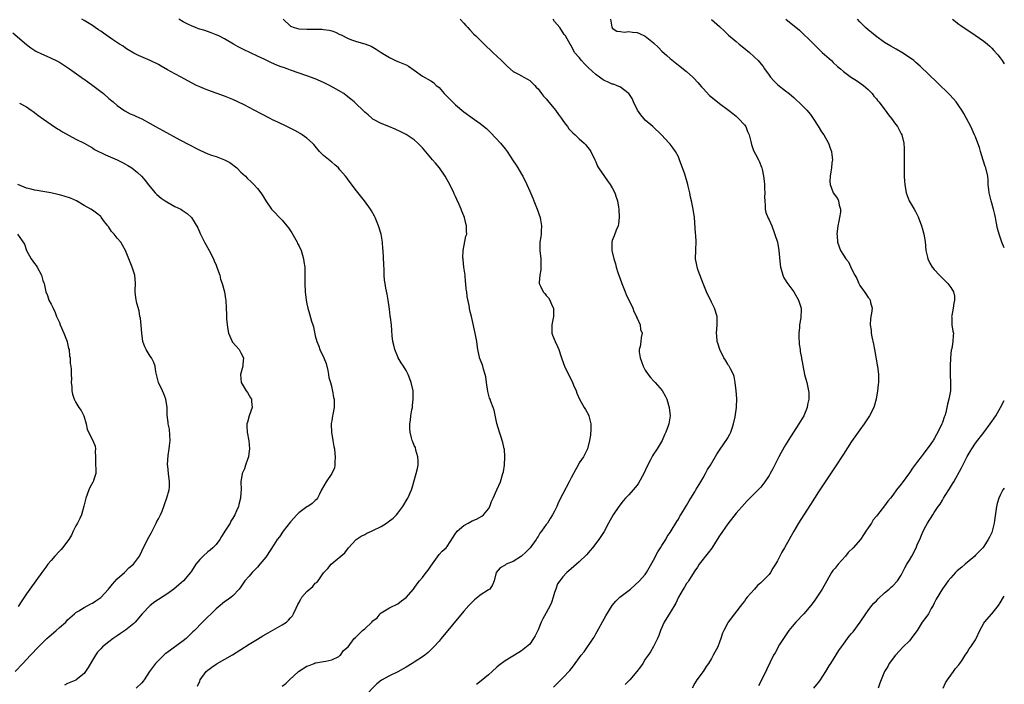
# Model space of a CAD drawing. Units: inches. Extents: x 2619000 to 2622000, y 1485000 to 1488000.
# Drawn here: x 2621761 to 2622000, y 1487206 to 1487367 of the extents above; entities that cross this region are included whole.
import ezdxf

# ---------------------------------------------------------------- set-up
doc = ezdxf.new("R2010")
doc.units = ezdxf.units.IN
doc.header["$MEASUREMENT"] = 0
doc.layers.add('LD26191485_10ft', color=60, linetype='Continuous')

msp = doc.modelspace()

# ---------------------------------------------------------------- linework, layer by layer
at = {"layer": 'LD26191485_10ft'}
for points, elevation in [([(2621804.48, 1487205.52), (2621805, 1487206.71), (2621805.15, 1487207), (2621806.58, 1487209), (2621807, 1487209.38), (2621807.93, 1487210.07), (2621809, 1487210.85), (2621809.23, 1487211), (2621812.92, 1487213.08), (2621815, 1487214.38), (2621817, 1487215.66), (2621819, 1487216.9), (2621820.31, 1487217.69), (2621821.57, 1487218.43), (2621825, 1487220.32), (2621826.03, 1487221), (2621826.56, 1487221.44), (2621827, 1487222.01), (2621827.46, 1487222.54), (2621827.74, 1487223), (2621828.34, 1487224.34), (2621828.77, 1487225.23), (2621829, 1487225.68), (2621829.48, 1487226.52), (2621829.78, 1487227), (2621831, 1487228.43), (2621832.38, 1487229.62), (2621833, 1487230.4), (2621833.38, 1487230.62), (2621833.69, 1487231), (2621835, 1487232.95), (2621836.03, 1487233.97), (2621836.9, 1487235), (2621837.82, 1487235.82), (2621839.19, 1487237), (2621840.2, 1487237.8), (2621841.04, 1487239), (2621842.91, 1487241), (2621844.16, 1487241.84), (2621845, 1487242.22), (2621845.48, 1487242.52), (2621846.61, 1487243), (2621847, 1487243.15), (2621849, 1487244.15), (2621850.28, 1487245), (2621850.7, 1487245.3), (2621851.85, 1487246.15), (2621852.69, 1487247), (2621853, 1487247.35), (2621854.24, 1487249), (2621855.25, 1487250.75), (2621855.41, 1487251), (2621856.32, 1487253), (2621856.5, 1487253.5), (2621857.49, 1487257), (2621857.77, 1487258.23), (2621857.92, 1487259), (2621857.94, 1487259.94), (2621857.89, 1487261), (2621857.38, 1487262.62), (2621857.26, 1487263.26), (2621857, 1487263.77), (2621856.69, 1487264.69), (2621856.53, 1487265), (2621856.34, 1487265.67), (2621855.98, 1487267), (2621855.91, 1487267.91), (2621855.91, 1487269), (2621856.1, 1487269.9), (2621856.2, 1487271), (2621856.43, 1487272.43), (2621856.54, 1487273), (2621856.57, 1487273.43), (2621856.75, 1487275), (2621856.7, 1487277), (2621856.29, 1487279), (2621855.92, 1487279.92), (2621855.54, 1487281), (2621855, 1487281.94), (2621854.37, 1487283), (2621853.8, 1487283.8), (2621853.11, 1487285), (2621853, 1487285.22), (2621852.26, 1487287), (2621852.05, 1487288.05), (2621851.82, 1487289), (2621851.67, 1487290.33), (2621851.59, 1487291.59), (2621851.47, 1487293), (2621851.26, 1487294.74), (2621851.19, 1487295.19), (2621851, 1487296.8), (2621850.68, 1487299), (2621850.43, 1487300.43), (2621850.12, 1487301.88), (2621849.92, 1487303), (2621849.82, 1487303.82), (2621849.71, 1487305), (2621849.69, 1487306.31), (2621849.6, 1487307.6), (2621849.47, 1487311), (2621849.42, 1487311.42), (2621849.33, 1487313), (2621849, 1487315), (2621848.35, 1487317), (2621847.52, 1487319), (2621847.36, 1487319.36), (2621846.65, 1487320.65), (2621846.43, 1487321), (2621844.95, 1487323), (2621843, 1487325.43), (2621841, 1487328.09), (2621840.62, 1487328.62), (2621840.33, 1487329), (2621839, 1487330.58), (2621838.61, 1487331), (2621837.76, 1487331.76), (2621837, 1487332.36), (2621835, 1487333.98), (2621834.07, 1487335), (2621833, 1487336.25), (2621832.67, 1487336.67), (2621832.37, 1487337), (2621831, 1487338.23), (2621829.87, 1487339), (2621829.33, 1487339.33), (2621828.03, 1487340.03), (2621826.11, 1487341), (2621823.93, 1487342.07), (2621822.66, 1487342.66), (2621822.05, 1487343), (2621820.02, 1487344.02), (2621818.23, 1487345), (2621815.75, 1487346.25), (2621814.23, 1487347), (2621813, 1487347.55), (2621811, 1487348.36), (2621807, 1487349.8), (2621806.14, 1487350.14), (2621805, 1487350.64), (2621804.25, 1487351), (2621802.12, 1487352.12), (2621800.51, 1487353), (2621799, 1487353.78), (2621797.21, 1487354.79), (2621795.64, 1487355.64), (2621795, 1487356.02), (2621792.96, 1487357.04), (2621790.2, 1487358.2), (2621789, 1487358.83), (2621787.63, 1487359.63), (2621787, 1487360.03), (2621786.47, 1487360.47), (2621785.57, 1487361), (2621783.9, 1487362.1), (2621781.66, 1487363.66), (2621781, 1487364.1), (2621780.48, 1487364.48), (2621779.68, 1487365), (2621779, 1487365.48), (2621777, 1487366.71), (2621776.43, 1487367)], 9380), ([(2621825, 1487205.46), (2621825.85, 1487206.15), (2621826.8, 1487207), (2621828.94, 1487209.06), (2621831, 1487210.35), (2621831.49, 1487210.51), (2621832.76, 1487211), (2621833, 1487211.11), (2621833.16, 1487211.16), (2621835, 1487211.46), (2621835.53, 1487211.53), (2621837, 1487211.84), (2621838.68, 1487212.68), (2621839, 1487212.88), (2621839.13, 1487213), (2621839.89, 1487214.11), (2621841, 1487215), (2621842.45, 1487217), (2621842.72, 1487217.28), (2621843.74, 1487218.26), (2621844.47, 1487219), (2621845, 1487219.4), (2621846.73, 1487221), (2621847, 1487221.29), (2621847.97, 1487222.03), (2621848.76, 1487223), (2621849, 1487223.27), (2621851, 1487224.47), (2621853, 1487225.44), (2621853.87, 1487226.13), (2621855, 1487226.92), (2621856.84, 1487229), (2621857, 1487229.2), (2621857.73, 1487230.27), (2621858.31, 1487231), (2621859, 1487231.83), (2621859.88, 1487233), (2621860.39, 1487233.61), (2621861, 1487234.53), (2621862.21, 1487236.21), (2621863, 1487237.36), (2621863.78, 1487238.22), (2621864.74, 1487239), (2621865, 1487239.32), (2621866.39, 1487241.61), (2621867, 1487242.43), (2621867.2, 1487242.8), (2621867.37, 1487243), (2621869, 1487244.38), (2621870.07, 1487245), (2621871, 1487245.5), (2621872.07, 1487245.93), (2621873.36, 1487246.63), (2621873.81, 1487247), (2621875, 1487248.45), (2621875.33, 1487249), (2621875.75, 1487250.25), (2621876.14, 1487251), (2621877.04, 1487253.04), (2621877.86, 1487255), (2621878.48, 1487257), (2621878.59, 1487257.41), (2621878.84, 1487259), (2621878.99, 1487261), (2621878.85, 1487262.85), (2621878.82, 1487263), (2621878.5, 1487264.5), (2621878, 1487266), (2621877.69, 1487267), (2621877, 1487269.12), (2621876.35, 1487272.35), (2621876.13, 1487273), (2621875.58, 1487274.42), (2621875.37, 1487275), (2621875.25, 1487275.25), (2621874.83, 1487276.83), (2621874.53, 1487279), (2621874.38, 1487280.38), (2621874.21, 1487281), (2621873.75, 1487282.25), (2621873.58, 1487283), (2621873.45, 1487283.46), (2621872.84, 1487285), (2621872.81, 1487285.19), (2621872.44, 1487287), (2621872.24, 1487288.24), (2621872.15, 1487289), (2621871.75, 1487291), (2621871, 1487294.29), (2621870.86, 1487295), (2621870.49, 1487296.49), (2621870.33, 1487297.67), (2621869.85, 1487299.85), (2621869.72, 1487301), (2621869.61, 1487301.61), (2621869.51, 1487303), (2621869.44, 1487303.44), (2621869.31, 1487305), (2621869.05, 1487307), (2621868.86, 1487308.86), (2621868.83, 1487309), (2621868.81, 1487309.19), (2621868.88, 1487311), (2621869.52, 1487314.48), (2621869.71, 1487315), (2621869.69, 1487315.69), (2621869.7, 1487317), (2621869.52, 1487317.52), (2621869.18, 1487319), (2621869, 1487319.44), (2621868.51, 1487320.51), (2621868.35, 1487321), (2621867.88, 1487322.12), (2621867.33, 1487323.33), (2621867, 1487324.1), (2621866.7, 1487324.7), (2621866.58, 1487325), (2621865.61, 1487327), (2621865, 1487328.14), (2621864.51, 1487329), (2621863.09, 1487331), (2621862.14, 1487332.14), (2621861.46, 1487333), (2621859, 1487335.9), (2621858.45, 1487336.45), (2621857.89, 1487337), (2621857, 1487337.81), (2621855, 1487339.1), (2621853.74, 1487339.74), (2621852.39, 1487340.39), (2621850.8, 1487341), (2621849, 1487341.78), (2621847, 1487342.84), (2621846.77, 1487343), (2621845.84, 1487343.84), (2621845, 1487344.54), (2621842.42, 1487347), (2621841.64, 1487347.64), (2621840.53, 1487348.53), (2621839.91, 1487349), (2621838.09, 1487350.09), (2621836.42, 1487351), (2621835, 1487351.66), (2621833, 1487352.56), (2621831, 1487353.34), (2621827, 1487354.71), (2621826.23, 1487355), (2621825.29, 1487355.29), (2621825, 1487355.4), (2621823.82, 1487355.82), (2621823, 1487356.21), (2621822.44, 1487356.44), (2621821.26, 1487357), (2621821.07, 1487357.07), (2621820.77, 1487357.23), (2621819, 1487358.04), (2621815.65, 1487359.65), (2621814.35, 1487360.35), (2621813.21, 1487361), (2621811, 1487362.29), (2621809.61, 1487363), (2621809, 1487363.28), (2621807.74, 1487363.74), (2621806.26, 1487364.26), (2621805, 1487364.62), (2621804.73, 1487364.73), (2621803.99, 1487365), (2621803, 1487365.38), (2621802.25, 1487365.75), (2621801, 1487366.39), (2621799.91, 1487367)], 9390), ([(2621825.2, 1487367), (2621827, 1487365.3), (2621827.87, 1487365), (2621829, 1487364.73), (2621831, 1487364.64), (2621833, 1487364.63), (2621834.58, 1487364.58), (2621835, 1487364.55), (2621836.36, 1487364.36), (2621837, 1487364.19), (2621837.91, 1487363.91), (2621839, 1487363.36), (2621839.26, 1487363.26), (2621841, 1487362.35), (2621842.06, 1487361.95), (2621843, 1487361.63), (2621845, 1487361.08), (2621846.52, 1487360.52), (2621847.8, 1487359.8), (2621848.96, 1487359), (2621851, 1487357.79), (2621852.48, 1487357), (2621853, 1487356.77), (2621854.26, 1487356.26), (2621855, 1487355.94), (2621855.63, 1487355.63), (2621857, 1487354.71), (2621859, 1487353.25), (2621861, 1487352.11), (2621861.66, 1487351.66), (2621862.34, 1487351), (2621862.72, 1487350.72), (2621863, 1487350.46), (2621864.26, 1487349), (2621864.62, 1487348.62), (2621867, 1487346.31), (2621869, 1487344.59), (2621871, 1487343.12), (2621873, 1487341.78), (2621874.53, 1487340.53), (2621875, 1487340.05), (2621875.54, 1487339.54), (2621877.89, 1487337), (2621879, 1487335.64), (2621879.49, 1487335), (2621881, 1487332.75), (2621881.66, 1487331.66), (2621882.1, 1487331), (2621883, 1487329.53), (2621883.3, 1487329), (2621884.28, 1487327), (2621885, 1487325.39), (2621885.7, 1487323.7), (2621886.01, 1487323), (2621886.82, 1487321), (2621887.49, 1487319), (2621887.6, 1487318.4), (2621887.81, 1487317), (2621887.72, 1487315.72), (2621887.73, 1487315), (2621887.69, 1487314.31), (2621887.45, 1487313), (2621887.41, 1487311.41), (2621887.41, 1487311), (2621887.64, 1487309), (2621887.7, 1487307), (2621887.67, 1487306.33), (2621887.42, 1487305), (2621887.26, 1487303.26), (2621887.29, 1487303), (2621887.6, 1487302.4), (2621888.23, 1487301), (2621888.61, 1487300.61), (2621889, 1487300.11), (2621889.51, 1487299.51), (2621889.85, 1487299), (2621890.41, 1487297.59), (2621890.72, 1487297), (2621890.75, 1487296.75), (2621890.72, 1487295), (2621890.37, 1487293), (2621890.32, 1487292.32), (2621890.35, 1487291), (2621890.52, 1487290.52), (2621891.13, 1487289), (2621891.74, 1487287.74), (2621892.02, 1487287), (2621892.51, 1487285.49), (2621892.77, 1487284.77), (2621893.44, 1487283), (2621894.4, 1487281), (2621895.27, 1487279.27), (2621895.62, 1487278.38), (2621896.21, 1487277), (2621896.43, 1487276.43), (2621897.03, 1487275.03), (2621898.2, 1487273), (2621898.48, 1487272.48), (2621899.22, 1487271.22), (2621899.32, 1487271), (2621899.36, 1487270.64), (2621899.77, 1487269), (2621899.81, 1487267.81), (2621899.69, 1487266.31), (2621899.5, 1487265), (2621898.97, 1487263), (2621898.34, 1487261.66), (2621897.99, 1487261), (2621897, 1487259.58), (2621896.7, 1487259), (2621896.09, 1487257.91), (2621895, 1487255.92), (2621894.57, 1487255), (2621893, 1487252.09), (2621891.96, 1487250.04), (2621891.54, 1487249), (2621891, 1487247.88), (2621890.53, 1487247), (2621889.9, 1487246.1), (2621889.26, 1487245), (2621889, 1487244.62), (2621887.82, 1487243), (2621887.45, 1487242.55), (2621887, 1487241.73), (2621886.69, 1487241.31), (2621886.55, 1487241), (2621885.06, 1487239), (2621884.04, 1487237.96), (2621883, 1487236.98), (2621881, 1487235.69), (2621879.29, 1487235), (2621879.1, 1487234.9), (2621879, 1487234.82), (2621877.85, 1487234.15), (2621876.81, 1487233), (2621876.37, 1487231), (2621875.97, 1487230.03), (2621875.28, 1487229), (2621875, 1487228.79), (2621873, 1487227.49), (2621872.4, 1487227), (2621871.61, 1487226.39), (2621871, 1487225.82), (2621870.23, 1487225), (2621869, 1487223.62), (2621863.53, 1487217), (2621863, 1487216.38), (2621861.78, 1487215), (2621861, 1487214.26), (2621860.35, 1487213.65), (2621859.54, 1487213), (2621859, 1487212.62), (2621857, 1487211.31), (2621856.49, 1487211), (2621855, 1487210.11), (2621854.29, 1487209.71), (2621853, 1487208.99), (2621851, 1487207.96), (2621849.1, 1487206.9), (2621847.96, 1487206.04), (2621844.9, 1487203)], 9400), ([(2621868.16, 1487367), (2621869, 1487366.05), (2621869.47, 1487365.47), (2621869.95, 1487365), (2621870.43, 1487364.43), (2621871.42, 1487363.42), (2621871.91, 1487363), (2621873, 1487361.92), (2621873.98, 1487361), (2621876.05, 1487359), (2621878.12, 1487357), (2621879.57, 1487355.57), (2621881, 1487354.37), (2621882.27, 1487353.73), (2621883, 1487353.31), (2621883.59, 1487353), (2621884.48, 1487352.48), (2621885, 1487352.21), (2621885.6, 1487351.6), (2621886.2, 1487351), (2621886.55, 1487350.55), (2621887, 1487350.14), (2621887.84, 1487349), (2621888.35, 1487348.35), (2621889, 1487347.7), (2621889.31, 1487347.31), (2621891.22, 1487345), (2621891.96, 1487343.96), (2621892.66, 1487343), (2621893, 1487342.48), (2621893.62, 1487341.62), (2621894.12, 1487341), (2621894.5, 1487340.5), (2621895, 1487339.93), (2621895.47, 1487339.47), (2621896, 1487339), (2621897, 1487338.02), (2621898.19, 1487337), (2621898.58, 1487336.58), (2621899, 1487336.03), (2621899.46, 1487335.46), (2621899.77, 1487335), (2621900.75, 1487333), (2621900.82, 1487332.82), (2621901, 1487332.44), (2621901.41, 1487331.41), (2621901.64, 1487331), (2621903.85, 1487327.85), (2621904.49, 1487327), (2621905, 1487326.16), (2621905.6, 1487325), (2621905.95, 1487323.95), (2621906.23, 1487323), (2621906.47, 1487321.53), (2621906.58, 1487321), (2621906.7, 1487319), (2621906.5, 1487317.5), (2621906.41, 1487317), (2621905.96, 1487315.96), (2621905.44, 1487314.56), (2621905, 1487313.44), (2621904.86, 1487313), (2621904.86, 1487311), (2621905.35, 1487309), (2621905.76, 1487307.76), (2621905.93, 1487307), (2621906.32, 1487305.68), (2621906.56, 1487305), (2621907.24, 1487303.24), (2621907.3, 1487303), (2621908.12, 1487301), (2621908.35, 1487300.35), (2621909.97, 1487297), (2621910.24, 1487296.24), (2621910.85, 1487295), (2621910.87, 1487294.87), (2621911, 1487294.58), (2621911.71, 1487293), (2621911.86, 1487291.86), (2621912.22, 1487291), (2621912.03, 1487289.97), (2621911.88, 1487289), (2621911.77, 1487287.77), (2621911.54, 1487287), (2621911.53, 1487286.47), (2621911.76, 1487285), (2621912.11, 1487284.11), (2621912.45, 1487283), (2621913, 1487282.05), (2621913.65, 1487281), (2621914.24, 1487280.24), (2621915, 1487279.43), (2621915.35, 1487279), (2621917.06, 1487277.06), (2621917.8, 1487275.8), (2621918.19, 1487275), (2621918.8, 1487273), (2621919.02, 1487271), (2621918.7, 1487269), (2621918.55, 1487268.55), (2621917.99, 1487267), (2621917.67, 1487266.33), (2621917.08, 1487265), (2621915.89, 1487263), (2621915.52, 1487262.48), (2621915, 1487261.66), (2621914.76, 1487261.24), (2621914.27, 1487260.27), (2621913.39, 1487258.61), (2621912.6, 1487257), (2621911.33, 1487254.67), (2621911, 1487254.19), (2621910.05, 1487253), (2621909, 1487251.81), (2621908.23, 1487251), (2621907.65, 1487250.35), (2621906.55, 1487249), (2621905.19, 1487247), (2621904.09, 1487245), (2621903.02, 1487242.98), (2621902.24, 1487241.76), (2621901.72, 1487241), (2621900.17, 1487239), (2621899.65, 1487238.35), (2621898.73, 1487237.27), (2621897, 1487235.56), (2621895, 1487233.89), (2621894.01, 1487233), (2621893, 1487231.95), (2621892.27, 1487231), (2621891.75, 1487230.25), (2621891.28, 1487229), (2621891, 1487228.17), (2621890.68, 1487227), (2621890.22, 1487225.78), (2621889.95, 1487225), (2621889, 1487223.22), (2621888.18, 1487221.82), (2621887.79, 1487221), (2621887, 1487219.11), (2621886.31, 1487217.69), (2621885.87, 1487217), (2621885, 1487215.68), (2621884.21, 1487215), (2621883, 1487214.08), (2621882.35, 1487213.65), (2621879, 1487211.65), (2621877.49, 1487210.51), (2621877, 1487210.09), (2621875.88, 1487209), (2621875, 1487208.22), (2621873.25, 1487206.75), (2621872.12, 1487205.88)], 9410), ([(2621890.78, 1487205.22), (2621893, 1487207.52), (2621894.7, 1487209.3), (2621895, 1487209.72), (2621895.61, 1487210.4), (2621897.49, 1487213), (2621898.17, 1487213.83), (2621900.37, 1487217), (2621900.62, 1487217.38), (2621901, 1487218.14), (2621901.31, 1487218.69), (2621903, 1487221.76), (2621903.46, 1487222.54), (2621904.97, 1487225), (2621905.89, 1487226.11), (2621906.8, 1487227), (2621909.39, 1487229), (2621911.6, 1487231), (2621913, 1487232.57), (2621913.27, 1487233), (2621913.89, 1487234.11), (2621915, 1487236), (2621916.01, 1487237.99), (2621916.67, 1487239), (2621917, 1487239.54), (2621917.94, 1487241), (2621918.29, 1487241.71), (2621919, 1487242.7), (2621919.54, 1487243.54), (2621920.38, 1487245), (2621920.6, 1487245.4), (2621921, 1487245.97), (2621921.35, 1487246.65), (2621921.6, 1487247), (2621923, 1487249.21), (2621923.61, 1487250.39), (2621924.04, 1487251), (2621925, 1487252.55), (2621925.26, 1487253), (2621925.68, 1487253.68), (2621926.43, 1487255), (2621927, 1487255.94), (2621927.6, 1487257), (2621928.07, 1487257.93), (2621928.79, 1487259), (2621930.32, 1487261.68), (2621931, 1487262.66), (2621931.13, 1487262.88), (2621932.77, 1487265.23), (2621933, 1487265.66), (2621933.5, 1487266.5), (2621933.71, 1487267), (2621934.01, 1487268.01), (2621934.34, 1487269), (2621934.75, 1487270.75), (2621935.12, 1487273), (2621935.14, 1487275.14), (2621935, 1487276.98), (2621934.81, 1487279), (2621934.49, 1487280.49), (2621934.35, 1487281), (2621933.62, 1487282.38), (2621933.31, 1487283), (2621933.19, 1487283.19), (2621933, 1487283.47), (2621932.43, 1487284.43), (2621932.06, 1487285), (2621931.02, 1487287), (2621930.56, 1487288.56), (2621930.4, 1487289), (2621930.3, 1487290.3), (2621930.22, 1487291), (2621930.42, 1487293), (2621930.41, 1487293.59), (2621930.45, 1487295), (2621929.8, 1487297), (2621929, 1487298.5), (2621927.84, 1487301), (2621926.99, 1487303), (2621925.83, 1487306.17), (2621925.56, 1487307), (2621925.49, 1487307.49), (2621925.18, 1487309), (2621925.24, 1487311), (2621925.22, 1487311.22), (2621925.35, 1487313), (2621925.28, 1487314.72), (2621925.19, 1487315.19), (2621924.89, 1487319), (2621924.62, 1487321), (2621924.19, 1487323), (2621923.95, 1487323.95), (2621923.76, 1487325), (2621923.41, 1487326.59), (2621923.31, 1487327), (2621922.54, 1487329.46), (2621921.32, 1487333), (2621921, 1487333.7), (2621920.32, 1487335), (2621919.77, 1487335.77), (2621919, 1487336.74), (2621918.79, 1487337), (2621916.9, 1487339), (2621914.78, 1487341), (2621913, 1487342.58), (2621912.6, 1487343), (2621911.88, 1487343.88), (2621911.09, 1487345), (2621910.1, 1487347), (2621909.8, 1487347.8), (2621909, 1487349.07), (2621908.78, 1487349.22), (2621907, 1487350.59), (2621906.02, 1487351), (2621905.26, 1487351.26), (2621905, 1487351.28), (2621903.86, 1487351.86), (2621903, 1487352.19), (2621902.53, 1487352.53), (2621901.93, 1487353), (2621901, 1487353.64), (2621899.23, 1487355.23), (2621899, 1487355.5), (2621898.23, 1487356.23), (2621897.51, 1487357), (2621897, 1487357.77), (2621895.85, 1487359), (2621895, 1487360.65), (2621894.77, 1487361), (2621893.65, 1487363), (2621893.36, 1487363.36), (2621892.25, 1487365), (2621891, 1487366.5), (2621890.63, 1487367)], 9420), ([(2621904.58, 1487367), (2621904.91, 1487365.09), (2621904.93, 1487365), (2621905, 1487364.88), (2621906.1, 1487364.1), (2621907, 1487364.05), (2621907.89, 1487363.89), (2621909, 1487364.04), (2621909.89, 1487363.89), (2621911, 1487363.79), (2621911.59, 1487363.59), (2621913, 1487362.95), (2621915, 1487361.29), (2621916.18, 1487360.18), (2621917, 1487359.31), (2621918.23, 1487358.23), (2621919, 1487357.48), (2621921, 1487355.86), (2621923, 1487354.34), (2621924.5, 1487353), (2621924.76, 1487352.76), (2621925.72, 1487351.72), (2621926.62, 1487350.62), (2621927, 1487350.21), (2621928.58, 1487348.58), (2621929.66, 1487347.66), (2621931, 1487346.63), (2621933.18, 1487345), (2621934.17, 1487344.17), (2621935, 1487343.51), (2621935.59, 1487343), (2621937, 1487341.41), (2621937.32, 1487341), (2621937.8, 1487339.8), (2621938.16, 1487339), (2621938.56, 1487337.44), (2621938.71, 1487336.71), (2621939, 1487335.93), (2621939.23, 1487335.23), (2621939.7, 1487334.3), (2621940.39, 1487333), (2621940.62, 1487332.62), (2621941.19, 1487331.19), (2621941.24, 1487331), (2621941.28, 1487330.72), (2621941.66, 1487329), (2621941.82, 1487327.82), (2621941.88, 1487327), (2621941.91, 1487325.91), (2621941.97, 1487325), (2621941.91, 1487323.91), (2621941.95, 1487323), (2621942.08, 1487321.92), (2621942.06, 1487321), (2621942.21, 1487320.21), (2621942.8, 1487318.8), (2621943, 1487318.46), (2621943.66, 1487317), (2621945, 1487313.03), (2621945.39, 1487311), (2621945.65, 1487307.65), (2621945.73, 1487307), (2621946.08, 1487305.92), (2621946.3, 1487305), (2621946.51, 1487304.51), (2621947.28, 1487303.28), (2621949, 1487301), (2621949.72, 1487299.72), (2621950.16, 1487299), (2621950.79, 1487297), (2621950.79, 1487296.79), (2621950.67, 1487294.67), (2621950.36, 1487293), (2621950.34, 1487292.34), (2621950.21, 1487291), (2621950.23, 1487290.23), (2621950.32, 1487288.32), (2621950.51, 1487287), (2621950.54, 1487286.54), (2621950.82, 1487285), (2621950.83, 1487284.83), (2621951, 1487284.05), (2621951.15, 1487283.15), (2621951.61, 1487281), (2621951.87, 1487279.87), (2621952.13, 1487279), (2621952.56, 1487277), (2621952.61, 1487276.61), (2621952.62, 1487275), (2621952.33, 1487273.67), (2621952.25, 1487273), (2621951.43, 1487271), (2621950.19, 1487269), (2621948.87, 1487267), (2621948.15, 1487265.85), (2621947, 1487263.91), (2621945.94, 1487262.06), (2621945.35, 1487261), (2621945, 1487260.35), (2621943.88, 1487258.12), (2621943.29, 1487257), (2621943, 1487256.5), (2621942, 1487255), (2621941, 1487253.72), (2621940.65, 1487253.35), (2621937.65, 1487250.35), (2621937, 1487249.66), (2621935, 1487247.37), (2621933, 1487244.79), (2621931, 1487241.87), (2621930.45, 1487241), (2621929.08, 1487238.92), (2621928.25, 1487237.75), (2621926.08, 1487235), (2621925.68, 1487234.32), (2621925, 1487233.4), (2621924.85, 1487233.15), (2621924.16, 1487232.16), (2621923.45, 1487231), (2621923.29, 1487230.7), (2621923, 1487230.37), (2621922.5, 1487229.5), (2621922.13, 1487229), (2621921, 1487227.08), (2621920.42, 1487225.58), (2621919, 1487223.33), (2621917.59, 1487221), (2621916.67, 1487219), (2621916.28, 1487217.72), (2621915.96, 1487217), (2621915, 1487215.08), (2621914.22, 1487213.78), (2621913.66, 1487213), (2621913, 1487212.04), (2621912.36, 1487211), (2621911.87, 1487210.13), (2621910.96, 1487209), (2621909.21, 1487207), (2621908.11, 1487205.89)], 9430), ([(2621929, 1487366.94), (2621931, 1487365.24), (2621932.16, 1487364.16), (2621933.17, 1487363.17), (2621935, 1487361.62), (2621935.78, 1487361), (2621936.45, 1487360.45), (2621938.24, 1487359), (2621940.33, 1487357), (2621940.65, 1487356.65), (2621941.54, 1487355.54), (2621941.91, 1487355), (2621943, 1487353.51), (2621943.34, 1487353), (2621944.12, 1487352.12), (2621945.15, 1487351.15), (2621947, 1487349.71), (2621947.9, 1487349), (2621948.49, 1487348.49), (2621949, 1487348.03), (2621951, 1487346.14), (2621952.11, 1487345), (2621953, 1487343.92), (2621953.7, 1487343), (2621954.9, 1487341.1), (2621955.73, 1487339.73), (2621956.24, 1487339), (2621957.39, 1487337), (2621957.77, 1487335.77), (2621958.12, 1487335), (2621958.16, 1487334.16), (2621958.34, 1487333), (2621958.24, 1487332.24), (2621958.13, 1487331), (2621957.98, 1487330.02), (2621957.78, 1487329), (2621957.75, 1487327.74), (2621957.76, 1487327), (2621958.09, 1487326.09), (2621958.56, 1487325), (2621959.57, 1487323.57), (2621959.83, 1487323), (2621960.01, 1487321.99), (2621960.33, 1487321), (2621960.31, 1487320.31), (2621960.09, 1487319), (2621959.88, 1487318.12), (2621959.68, 1487317), (2621959.42, 1487315), (2621959.47, 1487314.53), (2621959.54, 1487313), (2621960.28, 1487311), (2621961, 1487309.84), (2621961.58, 1487309), (2621962.22, 1487308.22), (2621963, 1487306.53), (2621963.79, 1487305), (2621964.22, 1487304.22), (2621964.74, 1487303), (2621965, 1487302.49), (2621965.65, 1487301.65), (2621966.47, 1487300.47), (2621967, 1487299.62), (2621967.3, 1487299.3), (2621967.49, 1487299), (2621967.56, 1487298.44), (2621967.96, 1487297), (2621967.84, 1487295.84), (2621967.67, 1487295), (2621967.58, 1487294.42), (2621967.49, 1487293), (2621967.71, 1487291.71), (2621967.75, 1487291), (2621967.87, 1487290.13), (2621968.3, 1487288.3), (2621968.51, 1487287), (2621968.86, 1487285.14), (2621969, 1487284.31), (2621969.21, 1487283.21), (2621969.26, 1487283), (2621969.49, 1487281), (2621969.5, 1487279.5), (2621969.48, 1487279), (2621969.43, 1487278.57), (2621969.29, 1487277), (2621968.97, 1487275), (2621968.38, 1487273), (2621967.36, 1487271), (2621966.01, 1487269), (2621965, 1487267.6), (2621963, 1487264.75), (2621961, 1487261.7), (2621959, 1487258.6), (2621955, 1487252.56), (2621953, 1487249.51), (2621951.41, 1487247), (2621950.16, 1487245), (2621948.97, 1487243), (2621948.3, 1487241.7), (2621947.85, 1487241), (2621946.73, 1487239), (2621946.05, 1487237.95), (2621945.61, 1487237), (2621945, 1487235.82), (2621944.54, 1487235), (2621943.94, 1487234.06), (2621943.35, 1487233), (2621943, 1487232.57), (2621941.51, 1487231), (2621941, 1487230.55), (2621940.16, 1487229.84), (2621939.46, 1487229), (2621937.72, 1487227), (2621937.39, 1487226.61), (2621937, 1487226.05), (2621936.51, 1487225.49), (2621934.59, 1487223), (2621933.09, 1487221), (2621933, 1487220.86), (2621931.99, 1487219), (2621931.71, 1487218.29), (2621931.27, 1487217), (2621931, 1487216.13), (2621930.56, 1487215), (2621929.48, 1487213), (2621929, 1487212.15), (2621928.28, 1487211), (2621927.76, 1487210.24), (2621926.98, 1487209), (2621925.52, 1487207), (2621925, 1487206.24), (2621924.33, 1487205)], 9440), ([(2621947.04, 1487367.04), (2621950.35, 1487364.35), (2621951, 1487363.74), (2621953, 1487361.79), (2621954.38, 1487360.38), (2621955, 1487359.82), (2621955.41, 1487359.41), (2621955.89, 1487359), (2621957, 1487357.97), (2621958.11, 1487357), (2621958.56, 1487356.56), (2621959.59, 1487355.59), (2621960.3, 1487355), (2621961, 1487354.36), (2621963, 1487352.93), (2621964.14, 1487352.14), (2621965, 1487351.61), (2621965.34, 1487351.34), (2621965.85, 1487351), (2621966.46, 1487350.46), (2621967, 1487350.02), (2621967.96, 1487349), (2621968.41, 1487348.41), (2621969, 1487347.75), (2621969.3, 1487347.3), (2621969.58, 1487347), (2621971.12, 1487345), (2621971.9, 1487343.9), (2621972.66, 1487343), (2621973.62, 1487341.62), (2621974.08, 1487341), (2621975, 1487339.28), (2621975.14, 1487339), (2621975.65, 1487337), (2621975.75, 1487335.74), (2621975.77, 1487335), (2621975.73, 1487334.27), (2621975.69, 1487331), (2621975.74, 1487330.26), (2621975.74, 1487329), (2621975.81, 1487327.8), (2621975.9, 1487327), (2621976.23, 1487325), (2621976.91, 1487323), (2621978.13, 1487321), (2621978.48, 1487320.48), (2621979.13, 1487319.13), (2621979.92, 1487317), (2621980.15, 1487316.15), (2621980.51, 1487315), (2621980.81, 1487313.19), (2621981.01, 1487311), (2621981.35, 1487309.35), (2621981.44, 1487309), (2621981.97, 1487307.97), (2621982.51, 1487307), (2621983, 1487306.42), (2621984.3, 1487305), (2621986.29, 1487303), (2621987, 1487302.01), (2621987.66, 1487301), (2621987.92, 1487299.92), (2621987.96, 1487299), (2621987.77, 1487298.23), (2621987.61, 1487297), (2621987.25, 1487295.25), (2621987.22, 1487295), (2621987.26, 1487294.74), (2621987.26, 1487293), (2621987.5, 1487291.5), (2621987.67, 1487291), (2621987.58, 1487290.42), (2621987.56, 1487289), (2621987.26, 1487287.26), (2621987.17, 1487287), (2621987.14, 1487286.86), (2621986.97, 1487285.03), (2621986.91, 1487283), (2621986.9, 1487280.9), (2621986.97, 1487279), (2621986.92, 1487277), (2621986.58, 1487275), (2621986.23, 1487273.77), (2621986.1, 1487273), (2621985.8, 1487271.8), (2621985.56, 1487271), (2621985.39, 1487270.61), (2621985, 1487269.32), (2621984.88, 1487269), (2621983.91, 1487267), (2621983.56, 1487266.44), (2621983, 1487265.41), (2621982.84, 1487265.16), (2621982.76, 1487265), (2621982.19, 1487264.19), (2621981.33, 1487263), (2621981, 1487262.56), (2621980.3, 1487261.7), (2621979.81, 1487261), (2621979, 1487259.89), (2621977.75, 1487258.25), (2621977, 1487257.13), (2621975.24, 1487254.76), (2621975, 1487254.39), (2621973.91, 1487253), (2621973, 1487251.75), (2621972.38, 1487251), (2621971.74, 1487250.26), (2621971, 1487249.2), (2621969.24, 1487247), (2621969, 1487246.67), (2621968.24, 1487245.76), (2621967.78, 1487245), (2621967, 1487243.84), (2621966.48, 1487243), (2621965.85, 1487242.15), (2621965.12, 1487241), (2621963.36, 1487239), (2621962.16, 1487237.84), (2621961.51, 1487237), (2621959.73, 1487235), (2621959, 1487234.09), (2621958.48, 1487233.52), (2621958.14, 1487233), (2621955.88, 1487229), (2621954.56, 1487227), (2621953.89, 1487226.11), (2621953.14, 1487225), (2621951.42, 1487223), (2621949.47, 1487221), (2621949, 1487220.46), (2621947.78, 1487219), (2621947, 1487217.76), (2621946.46, 1487217), (2621945.55, 1487215.55), (2621944.43, 1487213.57), (2621944.07, 1487213), (2621943.27, 1487211.27), (2621942.41, 1487209.59), (2621942.18, 1487209), (2621940.42, 1487205.58)], 9450), ([(2622000, 1487311.64), (2621999.41, 1487313), (2621999.3, 1487313.3), (2621998.72, 1487315), (2621998.36, 1487316.36), (2621998.04, 1487318.04), (2621997.88, 1487319), (2621997.74, 1487319.74), (2621997.42, 1487321), (2621996.8, 1487323), (2621996.31, 1487325), (2621996.21, 1487325.79), (2621996.1, 1487327), (2621996.05, 1487328.05), (2621995.98, 1487329), (2621995.53, 1487331), (2621995.38, 1487331.38), (2621994.86, 1487332.86), (2621994.2, 1487335), (2621993.95, 1487335.95), (2621993.6, 1487337), (2621993, 1487338.55), (2621992.81, 1487339), (2621991.86, 1487341), (2621990.85, 1487343), (2621990.16, 1487344.16), (2621989.71, 1487345), (2621989, 1487346.04), (2621988.31, 1487347), (2621987.71, 1487347.71), (2621986.75, 1487348.75), (2621983.72, 1487351.72), (2621979.63, 1487355.63), (2621978.57, 1487356.57), (2621978.07, 1487357), (2621977, 1487357.79), (2621975.2, 1487359), (2621973.77, 1487359.77), (2621972.49, 1487360.49), (2621971, 1487361.42), (2621968.82, 1487363), (2621967.83, 1487363.83), (2621967, 1487364.44), (2621966.33, 1487365), (2621965, 1487366.37), (2621964.45, 1487367)], 9460), ([(2621987.42, 1487367), (2621989, 1487365.83), (2621989.5, 1487365.5), (2621991, 1487364.44), (2621991.87, 1487363.87), (2621995, 1487361.74), (2621995.93, 1487361), (2621996.51, 1487360.51), (2621997, 1487360.02), (2621997.48, 1487359.48), (2621998.4, 1487358.4), (2621999, 1487357.63), (2621999.47, 1487357), (2622000, 1487356.2)], 9470), ([(2621759.75, 1487363.75), (2621763, 1487360.91), (2621764.11, 1487360.11), (2621765.29, 1487359.29), (2621766.62, 1487358.62), (2621767.93, 1487358.07), (2621769, 1487357.59), (2621770.25, 1487357), (2621771, 1487356.59), (2621771.97, 1487355.97), (2621773, 1487355.32), (2621773.47, 1487355), (2621776.27, 1487353), (2621776.68, 1487352.68), (2621777, 1487352.48), (2621777.85, 1487351.85), (2621779.08, 1487351), (2621781.69, 1487349), (2621783, 1487347.84), (2621784.06, 1487347), (2621785, 1487346.11), (2621786.65, 1487345), (2621786.85, 1487344.85), (2621788.13, 1487344.13), (2621789, 1487343.82), (2621789.52, 1487343.52), (2621791, 1487342.9), (2621793, 1487341.8), (2621794.31, 1487341), (2621796.03, 1487340.03), (2621800.21, 1487337.79), (2621802.56, 1487336.56), (2621803, 1487336.32), (2621803.88, 1487335.88), (2621805, 1487335.28), (2621807, 1487334.42), (2621807.89, 1487334.11), (2621809, 1487333.76), (2621811, 1487333), (2621812.28, 1487332.28), (2621813.96, 1487331), (2621815, 1487329.98), (2621816.08, 1487329), (2621816.54, 1487328.54), (2621817.52, 1487327.52), (2621818.1, 1487327), (2621819, 1487326.03), (2621819.82, 1487325), (2621820.28, 1487324.28), (2621821.02, 1487323.02), (2621822.41, 1487321), (2621825, 1487318.35), (2621826.15, 1487317), (2621826.51, 1487316.51), (2621827.32, 1487315.32), (2621828.63, 1487313), (2621828.74, 1487312.74), (2621829, 1487312.21), (2621829.56, 1487311), (2621829.88, 1487309.88), (2621830.18, 1487309), (2621830.25, 1487308.25), (2621830.47, 1487307), (2621830.5, 1487305.5), (2621830.47, 1487303), (2621830.57, 1487301), (2621830.81, 1487299), (2621831, 1487298.09), (2621831.19, 1487297), (2621831.63, 1487295.63), (2621832.1, 1487293.9), (2621832.41, 1487293), (2621832.54, 1487292.54), (2621833, 1487290.35), (2621833.36, 1487289), (2621833.84, 1487287.84), (2621834.13, 1487287), (2621835.1, 1487285), (2621835.67, 1487283.67), (2621836.05, 1487281.95), (2621836.23, 1487281), (2621836.27, 1487280.27), (2621836.66, 1487279), (2621837, 1487277.81), (2621837.14, 1487277.14), (2621837.2, 1487277), (2621837.44, 1487275.44), (2621837.59, 1487275), (2621837.61, 1487274.39), (2621837.6, 1487273), (2621837.29, 1487271.29), (2621837.22, 1487271), (2621837, 1487269.71), (2621836.88, 1487269.12), (2621836.88, 1487269), (2621836.9, 1487268.9), (2621836.91, 1487267), (2621837.25, 1487265), (2621837.54, 1487263.54), (2621837.64, 1487263), (2621837.76, 1487261.76), (2621837.87, 1487261), (2621837.76, 1487259.76), (2621837.79, 1487259), (2621837.64, 1487258.36), (2621837.01, 1487257), (2621835.66, 1487255), (2621834.53, 1487253), (2621834.01, 1487252.01), (2621833.51, 1487251), (2621833.27, 1487250.73), (2621833, 1487250.48), (2621832.26, 1487249.74), (2621831.17, 1487249), (2621831, 1487248.91), (2621829, 1487247.48), (2621828.54, 1487247), (2621827, 1487245.31), (2621825.2, 1487243), (2621824.33, 1487241.67), (2621823.8, 1487241), (2621823, 1487239.74), (2621821.18, 1487237), (2621821, 1487236.75), (2621819.61, 1487235), (2621819, 1487234.33), (2621817.73, 1487233), (2621817, 1487232.14), (2621815.96, 1487231), (2621815, 1487229.55), (2621814.56, 1487229), (2621813, 1487227.4), (2621812.59, 1487227), (2621811.65, 1487226.35), (2621811, 1487225.92), (2621810.52, 1487225.48), (2621809.97, 1487225), (2621809, 1487224.25), (2621805.64, 1487221), (2621803.72, 1487219), (2621803.35, 1487218.65), (2621803, 1487218.29), (2621802.33, 1487217.67), (2621801.75, 1487217), (2621801, 1487216.44), (2621797, 1487213.56), (2621796.67, 1487213.33), (2621796.3, 1487213), (2621794.31, 1487211), (2621792.81, 1487209), (2621791.52, 1487207), (2621791.3, 1487206.7), (2621791, 1487206.32), (2621789.64, 1487205)], 9370), ([(2621761.35, 1487346.65), (2621763, 1487345.79), (2621764.19, 1487345), (2621764.65, 1487344.65), (2621765, 1487344.45), (2621765.79, 1487343.79), (2621767.15, 1487342.85), (2621769, 1487341.51), (2621770.51, 1487340.51), (2621771, 1487340.24), (2621771.75, 1487339.75), (2621775, 1487337.97), (2621777, 1487337.01), (2621778.26, 1487336.26), (2621779, 1487335.85), (2621779.5, 1487335.5), (2621782.15, 1487334.15), (2621785, 1487332.99), (2621786.31, 1487332.31), (2621787, 1487331.93), (2621787.6, 1487331.6), (2621788.56, 1487331), (2621789.91, 1487329.91), (2621790.87, 1487329), (2621791.86, 1487327.86), (2621792.52, 1487327), (2621794.22, 1487325), (2621794.6, 1487324.6), (2621795.68, 1487323.68), (2621796.62, 1487323), (2621797, 1487322.76), (2621799, 1487321.68), (2621800.4, 1487321), (2621800.78, 1487320.78), (2621801, 1487320.61), (2621801.95, 1487319.95), (2621803, 1487318.97), (2621804.51, 1487316.51), (2621805.13, 1487315.13), (2621805.18, 1487315), (2621806.19, 1487313), (2621806.45, 1487312.45), (2621807.32, 1487311), (2621808.34, 1487309), (2621808.53, 1487308.53), (2621809, 1487307.45), (2621809.27, 1487306.73), (2621809.84, 1487305), (2621810.08, 1487304.08), (2621810.46, 1487303), (2621811.03, 1487301), (2621811.27, 1487299.27), (2621811.33, 1487299), (2621811.41, 1487297), (2621811.52, 1487295.52), (2621811.53, 1487294.47), (2621811.66, 1487293), (2621811.85, 1487291.85), (2621811.97, 1487291), (2621812.85, 1487289), (2621812.9, 1487288.9), (2621813.81, 1487287.81), (2621814.56, 1487287), (2621814.73, 1487286.73), (2621815, 1487286.23), (2621815.58, 1487285), (2621815.49, 1487283.49), (2621815.43, 1487283), (2621814.88, 1487281), (2621815.03, 1487279), (2621816.29, 1487277), (2621816.58, 1487276.58), (2621817, 1487275.92), (2621817.35, 1487275.35), (2621817.53, 1487275), (2621817.56, 1487274.44), (2621817.68, 1487273), (2621817.02, 1487271), (2621816.58, 1487269.42), (2621816.44, 1487269), (2621816.45, 1487268.45), (2621816.51, 1487267), (2621816.94, 1487264.94), (2621817.09, 1487263), (2621817.08, 1487262.92), (2621817, 1487262.45), (2621816.8, 1487261), (2621816.64, 1487260.64), (2621816.1, 1487259), (2621815.88, 1487258.12), (2621815.3, 1487257), (2621815, 1487255), (2621815.06, 1487253), (2621815, 1487252.42), (2621814.89, 1487251), (2621814.49, 1487249.51), (2621814.38, 1487249), (2621813.93, 1487247.93), (2621813.52, 1487247), (2621813, 1487246.17), (2621812.56, 1487245.44), (2621812.35, 1487245), (2621811.28, 1487243.28), (2621810.27, 1487241.73), (2621809.86, 1487241), (2621809, 1487239.83), (2621808.21, 1487239), (2621807.57, 1487238.43), (2621807, 1487237.98), (2621805.82, 1487237), (2621805, 1487236.18), (2621804.09, 1487235), (2621803, 1487233.33), (2621802.77, 1487233), (2621801.1, 1487231), (2621799.96, 1487230.04), (2621798.7, 1487229), (2621797, 1487227.78), (2621794.1, 1487225.9), (2621792.97, 1487225.03), (2621791.09, 1487223), (2621789.34, 1487221), (2621789, 1487220.66), (2621787, 1487219.06), (2621785.79, 1487218.21), (2621785, 1487217.68), (2621784.02, 1487217), (2621783, 1487216.23), (2621781.46, 1487215), (2621781, 1487214.54), (2621780.27, 1487213.73), (2621779.74, 1487213), (2621779, 1487211.75), (2621778.01, 1487209.99), (2621777.36, 1487209), (2621777, 1487208.53), (2621775.1, 1487207), (2621775, 1487206.93), (2621773, 1487206.1), (2621772.25, 1487205.75)], 9360), ([(2621760.27, 1487209), (2621762.1, 1487211), (2621763.98, 1487213), (2621765.9, 1487215), (2621767, 1487216.08), (2621767.95, 1487217), (2621768.5, 1487217.5), (2621769, 1487217.95), (2621770.25, 1487219), (2621771, 1487219.71), (2621772.55, 1487221), (2621773, 1487221.53), (2621774.68, 1487223), (2621775, 1487223.3), (2621775.69, 1487223.69), (2621777, 1487224.54), (2621778.59, 1487225.41), (2621779, 1487225.57), (2621779.84, 1487226.16), (2621781.04, 1487226.96), (2621782.93, 1487229), (2621783.83, 1487230.17), (2621785, 1487231.47), (2621786.76, 1487233), (2621786.87, 1487233.13), (2621787.85, 1487234.15), (2621788.92, 1487235), (2621790.4, 1487237), (2621791, 1487238.18), (2621791.24, 1487238.76), (2621791.79, 1487239.79), (2621792.38, 1487241), (2621793, 1487242.13), (2621793.3, 1487242.7), (2621794.46, 1487245), (2621794.62, 1487245.38), (2621795, 1487245.99), (2621795.53, 1487247), (2621795.91, 1487247.91), (2621796.34, 1487249), (2621796.49, 1487249.51), (2621797.07, 1487251.07), (2621797.58, 1487253), (2621797.65, 1487253.65), (2621797.72, 1487255), (2621797.45, 1487257), (2621797.24, 1487258.76), (2621797.19, 1487259), (2621797.18, 1487259.18), (2621797.32, 1487261.32), (2621797.64, 1487263), (2621797.7, 1487263.7), (2621797.87, 1487265), (2621797.75, 1487266.25), (2621797.71, 1487267.71), (2621797.36, 1487269), (2621797.36, 1487269.36), (2621797.11, 1487271.11), (2621797.1, 1487273), (2621796.79, 1487275), (2621796.27, 1487276.27), (2621796, 1487277), (2621795.04, 1487279), (2621794.39, 1487281.61), (2621794.21, 1487283), (2621793.91, 1487283.91), (2621793.31, 1487285), (2621793, 1487285.43), (2621792.03, 1487287), (2621791.7, 1487287.7), (2621791.25, 1487289), (2621791, 1487291), (2621790.83, 1487292.83), (2621790.62, 1487294.62), (2621790.53, 1487295), (2621790.36, 1487296.36), (2621789.76, 1487298.24), (2621789.5, 1487299.5), (2621789.34, 1487301), (2621789.33, 1487301.33), (2621789.45, 1487303), (2621789.31, 1487305), (2621788.66, 1487307), (2621788.18, 1487308.18), (2621787.81, 1487309), (2621787.02, 1487311), (2621786.26, 1487312.26), (2621785.9, 1487313), (2621785, 1487313.99), (2621784.26, 1487315), (2621783.62, 1487315.62), (2621783, 1487316.67), (2621782.85, 1487316.85), (2621782.77, 1487317), (2621781.96, 1487317.96), (2621781.11, 1487319.11), (2621781, 1487319.22), (2621780.01, 1487320.01), (2621779, 1487320.76), (2621778.64, 1487321), (2621777, 1487321.91), (2621775.12, 1487323), (2621773.66, 1487323.66), (2621772.17, 1487324.17), (2621771, 1487324.46), (2621770.59, 1487324.59), (2621768.95, 1487324.95), (2621767, 1487325.33), (2621765.57, 1487325.57), (2621765, 1487325.64), (2621764.18, 1487325.82), (2621763, 1487326.11), (2621760.95, 1487327)], 9350), ([(2621760.86, 1487315), (2621762.5, 1487312.5), (2621762.99, 1487311), (2621764.16, 1487309), (2621765, 1487307.83), (2621765.36, 1487307.36), (2621765.6, 1487307), (2621766.67, 1487305), (2621766.73, 1487304.73), (2621767, 1487303.76), (2621767.19, 1487303.19), (2621767.29, 1487303), (2621767.39, 1487302.61), (2621767.75, 1487301), (2621768.13, 1487300.13), (2621768.44, 1487299), (2621769, 1487297.97), (2621769.45, 1487297), (2621770.01, 1487296.01), (2621770.33, 1487295), (2621771, 1487293.54), (2621771.22, 1487293), (2621772.11, 1487291), (2621772.88, 1487289), (2621772.89, 1487288.89), (2621773, 1487288.48), (2621773.23, 1487287.23), (2621773.33, 1487287), (2621773.43, 1487285.43), (2621773.58, 1487285), (2621773.61, 1487283.61), (2621773.75, 1487283), (2621773.82, 1487282.18), (2621773.84, 1487281), (2621773.9, 1487279.9), (2621773.83, 1487279), (2621774, 1487278), (2621774.03, 1487277), (2621774.2, 1487276.2), (2621774.56, 1487275), (2621775, 1487274.18), (2621775.71, 1487273), (2621776.24, 1487272.24), (2621776.94, 1487271), (2621777.51, 1487269), (2621777.76, 1487267.76), (2621778.08, 1487267), (2621779.14, 1487265), (2621779.65, 1487263.65), (2621779.73, 1487263), (2621779.66, 1487262.34), (2621779.75, 1487261), (2621779.78, 1487259), (2621779.83, 1487258.17), (2621779.79, 1487257), (2621779.26, 1487255.26), (2621779.2, 1487255), (2621779.14, 1487254.86), (2621778.39, 1487253.61), (2621778.12, 1487253), (2621777.39, 1487251), (2621777.33, 1487250.67), (2621776.95, 1487249.05), (2621776.33, 1487247), (2621775.93, 1487246.07), (2621775.36, 1487245), (2621775, 1487244.3), (2621774.35, 1487243), (2621773.92, 1487242.08), (2621773.26, 1487241), (2621771.78, 1487239), (2621771.41, 1487238.59), (2621771, 1487238.19), (2621769.91, 1487237), (2621769, 1487235.96), (2621768.21, 1487235), (2621767.68, 1487234.32), (2621766.72, 1487233), (2621765.26, 1487231), (2621763.83, 1487229), (2621763, 1487227.82), (2621761.86, 1487226.14), (2621761, 1487224.77)], 9340), ([(2621953.83, 1487205), (2621955, 1487206.41), (2621955.26, 1487206.74), (2621956.75, 1487209), (2621957.59, 1487210.41), (2621957.99, 1487211), (2621959.91, 1487214.09), (2621960.51, 1487215), (2621961, 1487215.66), (2621961.96, 1487217), (2621962.41, 1487217.59), (2621963, 1487218.25), (2621963.33, 1487218.67), (2621965.06, 1487221), (2621966.4, 1487223), (2621967, 1487223.83), (2621967.92, 1487225), (2621968.41, 1487225.59), (2621969, 1487226.15), (2621969.4, 1487226.6), (2621971, 1487228.07), (2621972.13, 1487229), (2621972.57, 1487229.43), (2621973, 1487229.77), (2621974.1, 1487231), (2621975, 1487232.34), (2621975.34, 1487233), (2621975.87, 1487234.13), (2621976.37, 1487235), (2621977, 1487236.03), (2621977.56, 1487237), (2621978.62, 1487239), (2621979, 1487239.92), (2621979.49, 1487241), (2621979.92, 1487242.08), (2621980.37, 1487243), (2621981, 1487244.23), (2621981.42, 1487245), (2621982.66, 1487247), (2621983, 1487247.52), (2621983.99, 1487249), (2621984.42, 1487249.58), (2621985, 1487250.55), (2621985.18, 1487250.82), (2621985.27, 1487251), (2621985.68, 1487251.68), (2621986.72, 1487253.28), (2621987.48, 1487254.52), (2621987.73, 1487255), (2621989.62, 1487258.38), (2621989.92, 1487259), (2621991, 1487261.07), (2621991.71, 1487262.29), (2621992.14, 1487263), (2621993, 1487264.32), (2621995.06, 1487266.94), (2621996.58, 1487269), (2621997.92, 1487271), (2621999.1, 1487273), (2622000, 1487274.67)], 9460), ([(2622000, 1487253.44), (2621999.65, 1487253), (2621999, 1487251.74), (2621998.67, 1487251), (2621998.27, 1487249.73), (2621998.1, 1487249), (2621997.61, 1487245.61), (2621997.55, 1487245), (2621997.09, 1487243), (2621997, 1487242.74), (2621996.4, 1487241.6), (2621996.06, 1487241), (2621995, 1487239.35), (2621994.76, 1487239), (2621993.88, 1487238.12), (2621993, 1487237.21), (2621992.83, 1487237), (2621991, 1487235.45), (2621990.53, 1487235), (2621989.68, 1487234.32), (2621988.6, 1487233.4), (2621988.2, 1487233), (2621987, 1487231.69), (2621986.43, 1487231), (2621985.83, 1487230.17), (2621985, 1487229.09), (2621983.47, 1487226.53), (2621983, 1487225.59), (2621982.72, 1487225), (2621982.3, 1487224.3), (2621981.59, 1487223), (2621981, 1487222.15), (2621980.11, 1487221), (2621978.85, 1487219), (2621978.11, 1487217.89), (2621977.46, 1487217), (2621977, 1487216.45), (2621975.47, 1487215), (2621973.61, 1487213), (2621972.13, 1487211), (2621971.75, 1487210.25), (2621970.98, 1487209), (2621970.18, 1487207), (2621969.81, 1487206.19), (2621969.41, 1487205)], 9470), ([(2621985.17, 1487205), (2621985.72, 1487206.28), (2621986.21, 1487207), (2621987, 1487208.11), (2621987.7, 1487209), (2621988.21, 1487209.79), (2621989, 1487210.67), (2621989.25, 1487211), (2621989.8, 1487211.8), (2621990.54, 1487213), (2621991, 1487213.62), (2621991.5, 1487214.5), (2621991.86, 1487215), (2621993, 1487216.71), (2621993.14, 1487217), (2621994.03, 1487219), (2621995, 1487220.73), (2621995.18, 1487221), (2621997.01, 1487223), (2621998.58, 1487225), (2621999, 1487225.64), (2621999.82, 1487227), (2622000, 1487227.31)], 9480)]:
    msp.add_lwpolyline(points, dxfattribs=dict(at, elevation=elevation))

doc.saveas('drawing.dxf')
